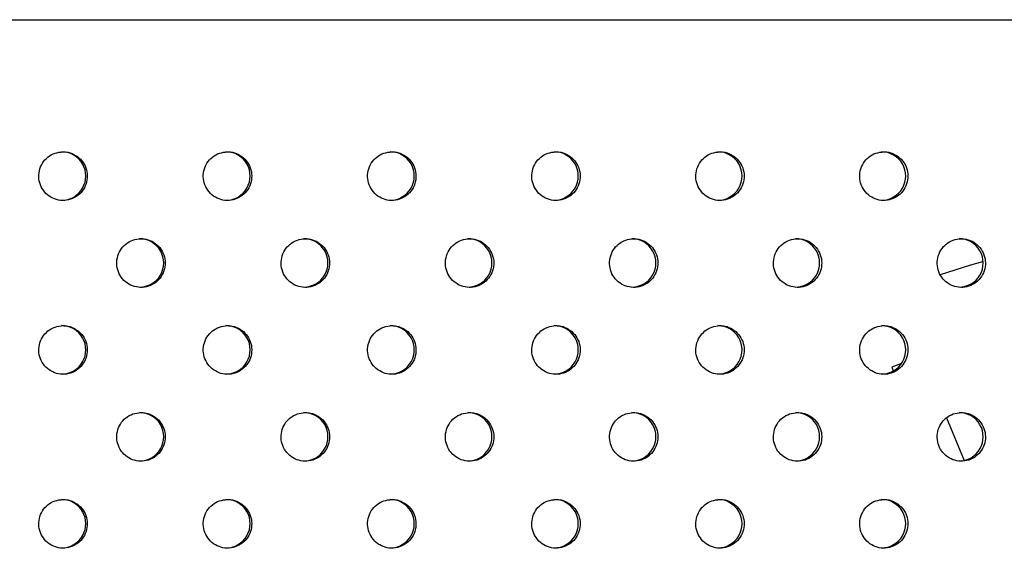
# Model space of a CAD drawing. Units: millimetres. Extents: x 333 to 10158, y 7869 to 11726.
# Drawn here: x 1366 to 1508, y 8961 to 9037 of the extents above; entities that cross this region are included whole.
import ezdxf

# ---------------------------------------------------------------- set-up
doc = ezdxf.new("R2010")
doc.units = ezdxf.units.MM

msp = doc.modelspace()

# ---------------------------------------------------------------- linework, layer by layer
at = {"color": 7, "linetype": 'Continuous', "lineweight": 25}
for p, q in [((1190.08, 9037.08), (2135.55, 9037.08)), ((1492.8, 8987.66), (1491.41, 8987.09)), ((1491.41, 8987.09), (1491.63, 8986.56)), ((1499.29, 8979.83), (1501.84, 8973.67))]:
    msp.add_line(p, q, dxfattribs=at)
at = {"color": 7, "linetype": 'Continuous', "lineweight": 25, "flags": 128}
msp.add_lwpolyline([(1498.41, 9000.45), (1502.79, 9001.82), (1504.5, 9002.31)], dxfattribs=at)
at = {"color": 7, "linetype": 'Continuous', "lineweight": 25}
for centre, start, end in [((1371.95, 9014.6), 269.7555, 90.2001), ((1395.6, 9014.6), 269.7857, 90.1699), ((1419.22, 9014.6), 269.8191, 90.1364), ((1442.82, 9014.6), 269.8556, 90.1), ((1466.39, 9014.6), 269.8953, 90.0604), ((1489.94, 9014.6), 269.9379, 90.0179), ((1383.16, 9002.1), 269.7695, 90.186), ((1406.79, 9002.1), 269.8013, 90.1543), ((1430.4, 9002.1), 269.8361, 90.1195), ((1453.99, 9002.1), 269.8741, 90.0816), ((1477.55, 9002.1), 269.9151, 90.0407), ((1501.09, 9002.1), 269.9593, 89.9966), ((1371.95, 8989.6), 269.7554, 90.2002), ((1395.6, 8989.6), 269.7855, 90.17), ((1419.22, 8989.6), 269.819, 90.1366), ((1442.82, 8989.6), 269.8554, 90.1001), ((1466.39, 8989.6), 269.8951, 90.0606), ((1489.94, 8989.6), 269.9377, 90.018), ((1383.16, 8977.1), 269.7696, 90.186), ((1406.79, 8977.1), 269.8013, 90.1543), ((1430.4, 8977.1), 269.8361, 90.1195), ((1453.99, 8977.1), 269.8741, 90.0816), ((1477.55, 8977.1), 269.9151, 90.0407), ((1501.09, 8977.1), 269.9593, 89.9965), ((1371.95, 8964.6), 269.7554, 90.2002), ((1395.6, 8964.6), 269.7855, 90.17), ((1419.22, 8964.6), 269.819, 90.1366), ((1442.82, 8964.6), 269.8554, 90.1001), ((1466.39, 8964.6), 269.8951, 90.0606), ((1489.94, 8964.6), 269.9377, 90.018)]:
    msp.add_arc(centre, 3.48, start, end, dxfattribs=at)
for points, knots in [([(1372.15, 9018.08), (1371.76, 9018.04), (1370.98, 9017.96), (1369.93, 9017.36), (1369.14, 9016.47), (1368.69, 9015.36), (1368.62, 9014.17), (1368.96, 9013.02), (1369.65, 9012.05), (1370.63, 9011.36), (1371.78, 9011.03), (1372.97, 9011.11), (1374.07, 9011.58), (1374.95, 9012.38), (1375.52, 9013.44), (1375.71, 9014.62), (1375.49, 9015.8), (1374.9, 9016.84), (1374, 9017.62), (1373.03, 9018.03), (1372.4, 9018.07), (1372.15, 9018.08)], [0, 0, 0, 0, 0.053689, 0.107377, 0.161067, 0.214755, 0.268444, 0.322132, 0.375821, 0.42951, 0.483198, 0.536887, 0.590576, 0.644264, 0.697954, 0.751642, 0.805331, 0.859019, 0.912708, 0.966397, 1, 1, 1, 1]), ([(1395.82, 9018.08), (1395.43, 9018.04), (1394.64, 9017.96), (1393.6, 9017.36), (1392.81, 9016.47), (1392.35, 9015.36), (1392.29, 9014.17), (1392.63, 9013.02), (1393.32, 9012.05), (1394.3, 9011.36), (1395.45, 9011.03), (1396.64, 9011.11), (1397.73, 9011.58), (1398.62, 9012.38), (1399.18, 9013.44), (1399.37, 9014.62), (1399.16, 9015.8), (1398.57, 9016.84), (1397.67, 9017.62), (1396.7, 9018.03), (1396.06, 9018.07), (1395.82, 9018.08)], [0, 0, 0, 0, 0.053689, 0.107378, 0.161066, 0.214755, 0.268444, 0.322132, 0.375821, 0.429509, 0.483198, 0.536887, 0.590576, 0.644264, 0.697953, 0.751642, 0.805331, 0.85902, 0.912708, 0.966397, 1, 1, 1, 1]), ([(1419.47, 9018.08), (1419.07, 9018.04), (1418.29, 9017.96), (1417.25, 9017.36), (1416.46, 9016.47), (1416, 9015.36), (1415.94, 9014.17), (1416.28, 9013.02), (1416.97, 9012.05), (1417.95, 9011.36), (1419.09, 9011.03), (1420.28, 9011.11), (1421.38, 9011.58), (1422.26, 9012.38), (1422.83, 9013.44), (1423.01, 9014.62), (1422.8, 9015.8), (1422.21, 9016.84), (1421.31, 9017.62), (1420.35, 9018.03), (1419.71, 9018.07), (1419.47, 9018.08)], [0, 0, 0, 0, 0.053689, 0.107377, 0.161066, 0.214755, 0.268444, 0.322132, 0.375821, 0.42951, 0.483198, 0.536887, 0.590576, 0.644264, 0.697953, 0.751642, 0.805331, 0.859019, 0.912708, 0.966396, 1, 1, 1, 1]), ([(1443.09, 9018.08), (1442.7, 9018.04), (1441.92, 9017.96), (1440.88, 9017.36), (1440.08, 9016.47), (1439.63, 9015.36), (1439.57, 9014.17), (1439.9, 9013.02), (1440.6, 9012.05), (1441.57, 9011.36), (1442.72, 9011.03), (1443.91, 9011.11), (1445, 9011.58), (1445.88, 9012.38), (1446.45, 9013.44), (1446.64, 9014.62), (1446.42, 9015.8), (1445.83, 9016.84), (1444.94, 9017.62), (1443.97, 9018.03), (1443.33, 9018.07), (1443.09, 9018.08)], [0, 0, 0, 0, 0.0536888, 0.1073771, 0.1610665, 0.2147551, 0.2684438, 0.3221319, 0.375821, 0.4295096, 0.4831984, 0.5368873, 0.5905758, 0.6442644, 0.6979534, 0.7516421, 0.805331, 0.8590192, 0.9127081, 0.9663967, 1, 1, 1, 1]), ([(1466.69, 9018.08), (1466.3, 9018.04), (1465.52, 9017.96), (1464.48, 9017.36), (1463.69, 9016.47), (1463.24, 9015.36), (1463.17, 9014.17), (1463.51, 9013.02), (1464.2, 9012.05), (1465.17, 9011.36), (1466.32, 9011.03), (1467.51, 9011.11), (1468.6, 9011.58), (1469.48, 9012.38), (1470.04, 9013.44), (1470.23, 9014.62), (1470.02, 9015.8), (1469.43, 9016.84), (1468.54, 9017.62), (1467.57, 9018.03), (1466.93, 9018.07), (1466.69, 9018.08)], [0, 0, 0, 0, 0.053689, 0.107377, 0.161066, 0.214755, 0.268444, 0.322132, 0.375821, 0.42951, 0.483198, 0.536887, 0.590576, 0.644264, 0.697953, 0.751642, 0.805331, 0.859019, 0.912708, 0.966397, 1, 1, 1, 1]), ([(1490.27, 9018.08), (1489.87, 9018.04), (1489.09, 9017.96), (1488.06, 9017.36), (1487.27, 9016.47), (1486.81, 9015.36), (1486.75, 9014.17), (1487.09, 9013.02), (1487.78, 9012.05), (1488.75, 9011.36), (1489.89, 9011.03), (1491.08, 9011.11), (1492.17, 9011.58), (1493.05, 9012.38), (1493.61, 9013.44), (1493.8, 9014.62), (1493.59, 9015.8), (1493, 9016.84), (1492.11, 9017.62), (1491.14, 9018.03), (1490.51, 9018.07), (1490.27, 9018.08)], [0, 0, 0, 0, 0.053689, 0.107377, 0.161066, 0.214755, 0.268444, 0.322132, 0.375821, 0.42951, 0.483199, 0.536887, 0.590576, 0.644264, 0.697953, 0.751642, 0.805331, 0.859019, 0.912708, 0.966397, 1, 1, 1, 1]), ([(1383.37, 9005.58), (1382.97, 9005.54), (1382.19, 9005.46), (1381.15, 9004.86), (1380.35, 9003.97), (1379.9, 9002.86), (1379.84, 9001.67), (1380.17, 9000.52), (1380.87, 8999.55), (1381.84, 8998.86), (1382.99, 8998.53), (1384.18, 8998.61), (1385.28, 8999.08), (1386.16, 8999.88), (1386.73, 9000.94), (1386.92, 9002.12), (1386.71, 9003.3), (1386.12, 9004.34), (1385.22, 9005.12), (1384.25, 9005.53), (1383.61, 9005.57), (1383.37, 9005.58)], [0, 0, 0, 0, 0.053689, 0.107378, 0.161066, 0.214755, 0.268444, 0.322133, 0.375821, 0.42951, 0.483198, 0.536887, 0.590576, 0.644265, 0.697954, 0.751642, 0.805331, 0.859019, 0.912708, 0.966397, 1, 1, 1, 1]), ([(1407.02, 9005.58), (1406.63, 9005.54), (1405.85, 9005.46), (1404.81, 9004.86), (1404.01, 9003.97), (1403.56, 9002.86), (1403.5, 9001.67), (1403.83, 9000.52), (1404.53, 8999.55), (1405.5, 8998.86), (1406.65, 8998.53), (1407.84, 8998.61), (1408.94, 8999.08), (1409.82, 8999.88), (1410.39, 9000.94), (1410.57, 9002.12), (1410.36, 9003.3), (1409.77, 9004.34), (1408.87, 9005.12), (1407.9, 9005.53), (1407.27, 9005.57), (1407.02, 9005.58)], [0, 0, 0, 0, 0.0536892, 0.1073772, 0.1610662, 0.2147548, 0.2684438, 0.3221325, 0.3758211, 0.4295101, 0.4831985, 0.5368871, 0.5905761, 0.6442647, 0.6979534, 0.7516421, 0.8053309, 0.8590195, 0.9127085, 0.9663967, 1, 1, 1, 1]), ([(1430.66, 9005.58), (1430.27, 9005.54), (1429.49, 9005.46), (1428.44, 9004.86), (1427.65, 9003.97), (1427.2, 9002.86), (1427.14, 9001.67), (1427.47, 9000.52), (1428.17, 8999.55), (1429.14, 8998.86), (1430.29, 8998.53), (1431.48, 8998.61), (1432.57, 8999.08), (1433.45, 8999.88), (1434.02, 9000.94), (1434.21, 9002.12), (1433.99, 9003.3), (1433.4, 9004.34), (1432.51, 9005.12), (1431.54, 9005.53), (1430.9, 9005.57), (1430.66, 9005.58)], [0, 0, 0, 0, 0.053689, 0.107377, 0.161066, 0.214754, 0.268443, 0.322132, 0.375821, 0.42951, 0.483198, 0.536887, 0.590576, 0.644264, 0.697953, 0.751642, 0.805331, 0.859019, 0.912708, 0.966397, 1, 1, 1, 1]), ([(1454.27, 9005.58), (1453.88, 9005.54), (1453.1, 9005.46), (1452.06, 9004.86), (1451.27, 9003.97), (1450.82, 9002.86), (1450.75, 9001.67), (1451.09, 9000.52), (1451.78, 8999.55), (1452.76, 8998.86), (1453.9, 8998.53), (1455.09, 8998.61), (1456.18, 8999.08), (1457.06, 8999.88), (1457.63, 9000.94), (1457.82, 9002.12), (1457.6, 9003.3), (1457.02, 9004.34), (1456.12, 9005.12), (1455.15, 9005.53), (1454.52, 9005.57), (1454.27, 9005.58)], [0, 0, 0, 0, 0.053689, 0.107377, 0.161066, 0.214755, 0.268444, 0.322132, 0.375821, 0.42951, 0.483198, 0.536887, 0.590576, 0.644265, 0.697953, 0.751642, 0.805331, 0.859019, 0.912708, 0.966397, 1, 1, 1, 1]), ([(1477.86, 9005.58), (1477.47, 9005.54), (1476.69, 9005.46), (1475.65, 9004.86), (1474.86, 9003.97), (1474.41, 9002.86), (1474.35, 9001.67), (1474.68, 9000.52), (1475.37, 8999.55), (1476.35, 8998.86), (1477.49, 8998.53), (1478.68, 8998.61), (1479.77, 8999.08), (1480.65, 8999.88), (1481.21, 9000.94), (1481.4, 9002.12), (1481.19, 9003.3), (1480.6, 9004.34), (1479.7, 9005.12), (1478.74, 9005.53), (1478.1, 9005.57), (1477.86, 9005.58)], [0, 0, 0, 0, 0.053689, 0.107377, 0.161066, 0.214755, 0.268444, 0.322132, 0.375821, 0.42951, 0.483198, 0.536887, 0.590576, 0.644264, 0.697953, 0.751642, 0.805331, 0.859019, 0.912708, 0.966397, 1, 1, 1, 1]), ([(1501.42, 9005.58), (1501.03, 9005.54), (1500.25, 9005.46), (1499.21, 9004.86), (1498.42, 9003.97), (1497.97, 9002.86), (1497.91, 9001.67), (1498.24, 9000.52), (1498.94, 8999.55), (1499.91, 8998.86), (1501.05, 8998.53), (1502.24, 8998.61), (1503.33, 8999.08), (1504.21, 8999.88), (1504.77, 9000.94), (1504.96, 9002.12), (1504.74, 9003.3), (1504.16, 9004.34), (1503.26, 9005.12), (1502.3, 9005.53), (1501.67, 9005.57), (1501.42, 9005.58)], [0, 0, 0, 0, 0.053689, 0.107377, 0.161066, 0.214755, 0.268444, 0.322132, 0.375821, 0.42951, 0.483198, 0.536887, 0.590576, 0.644264, 0.697953, 0.751642, 0.805331, 0.859019, 0.912708, 0.966397, 1, 1, 1, 1]), ([(1372.15, 8993.08), (1371.76, 8993.04), (1370.98, 8992.96), (1369.93, 8992.36), (1369.14, 8991.47), (1368.69, 8990.36), (1368.62, 8989.17), (1368.96, 8988.02), (1369.65, 8987.05), (1370.63, 8986.36), (1371.78, 8986.03), (1372.97, 8986.11), (1374.07, 8986.58), (1374.95, 8987.38), (1375.52, 8988.44), (1375.71, 8989.62), (1375.49, 8990.8), (1374.9, 8991.84), (1374, 8992.62), (1373.03, 8993.03), (1372.4, 8993.07), (1372.15, 8993.08)], [0, 0, 0, 0, 0.053689, 0.107377, 0.161066, 0.214755, 0.268443, 0.322132, 0.375821, 0.42951, 0.483198, 0.536887, 0.590576, 0.644264, 0.697953, 0.751642, 0.805331, 0.859019, 0.912708, 0.966397, 1, 1, 1, 1]), ([(1395.82, 8993.08), (1395.43, 8993.04), (1394.64, 8992.96), (1393.6, 8992.36), (1392.81, 8991.47), (1392.35, 8990.36), (1392.29, 8989.17), (1392.63, 8988.02), (1393.32, 8987.05), (1394.3, 8986.36), (1395.45, 8986.03), (1396.64, 8986.11), (1397.73, 8986.58), (1398.62, 8987.38), (1399.18, 8988.44), (1399.37, 8989.62), (1399.16, 8990.8), (1398.57, 8991.84), (1397.67, 8992.62), (1396.7, 8993.03), (1396.06, 8993.07), (1395.82, 8993.08)], [0, 0, 0, 0, 0.053689, 0.107378, 0.161066, 0.214755, 0.268444, 0.322132, 0.375821, 0.429509, 0.483198, 0.536887, 0.590576, 0.644264, 0.697953, 0.751642, 0.805331, 0.85902, 0.912708, 0.966397, 1, 1, 1, 1]), ([(1419.47, 8993.08), (1419.07, 8993.04), (1418.29, 8992.96), (1417.25, 8992.36), (1416.46, 8991.47), (1416, 8990.36), (1415.94, 8989.17), (1416.28, 8988.02), (1416.97, 8987.05), (1417.95, 8986.36), (1419.09, 8986.03), (1420.28, 8986.11), (1421.38, 8986.58), (1422.26, 8987.38), (1422.83, 8988.44), (1423.01, 8989.62), (1422.8, 8990.8), (1422.21, 8991.84), (1421.31, 8992.62), (1420.35, 8993.03), (1419.71, 8993.07), (1419.47, 8993.08)], [0, 0, 0, 0, 0.053689, 0.107377, 0.161066, 0.214755, 0.268443, 0.322132, 0.375821, 0.42951, 0.483198, 0.536887, 0.590576, 0.644264, 0.697953, 0.751642, 0.805331, 0.859019, 0.912708, 0.966397, 1, 1, 1, 1]), ([(1443.09, 8993.08), (1442.7, 8993.04), (1441.92, 8992.96), (1440.88, 8992.36), (1440.08, 8991.47), (1439.63, 8990.36), (1439.57, 8989.17), (1439.9, 8988.02), (1440.6, 8987.05), (1441.57, 8986.36), (1442.72, 8986.03), (1443.91, 8986.11), (1445, 8986.58), (1445.88, 8987.38), (1446.45, 8988.44), (1446.64, 8989.62), (1446.42, 8990.8), (1445.83, 8991.84), (1444.94, 8992.62), (1443.97, 8993.03), (1443.33, 8993.07), (1443.09, 8993.08)], [0, 0, 0, 0, 0.053689, 0.107377, 0.161066, 0.214755, 0.268443, 0.322132, 0.375821, 0.42951, 0.483198, 0.536887, 0.590576, 0.644264, 0.697953, 0.751642, 0.805331, 0.859019, 0.912708, 0.966397, 1, 1, 1, 1]), ([(1466.69, 8993.08), (1466.3, 8993.04), (1465.52, 8992.96), (1464.48, 8992.36), (1463.69, 8991.47), (1463.24, 8990.36), (1463.17, 8989.17), (1463.51, 8988.02), (1464.2, 8987.05), (1465.17, 8986.36), (1466.32, 8986.03), (1467.51, 8986.11), (1468.6, 8986.58), (1469.48, 8987.38), (1470.04, 8988.44), (1470.23, 8989.62), (1470.02, 8990.8), (1469.43, 8991.84), (1468.54, 8992.62), (1467.57, 8993.03), (1466.93, 8993.07), (1466.69, 8993.08)], [0, 0, 0, 0, 0.053689, 0.107377, 0.161066, 0.214755, 0.268443, 0.322132, 0.375821, 0.42951, 0.483198, 0.536887, 0.590576, 0.644264, 0.697953, 0.751642, 0.805331, 0.859019, 0.912708, 0.966397, 1, 1, 1, 1]), ([(1490.27, 8993.08), (1489.87, 8993.04), (1489.09, 8992.96), (1488.06, 8992.36), (1487.27, 8991.47), (1486.81, 8990.36), (1486.75, 8989.17), (1487.09, 8988.02), (1487.78, 8987.05), (1488.75, 8986.36), (1489.89, 8986.03), (1491.08, 8986.11), (1492.17, 8986.58), (1493.05, 8987.38), (1493.61, 8988.44), (1493.8, 8989.62), (1493.59, 8990.8), (1493, 8991.84), (1492.11, 8992.62), (1491.14, 8993.03), (1490.51, 8993.07), (1490.27, 8993.08)], [0, 0, 0, 0, 0.053689, 0.107377, 0.161066, 0.214755, 0.268443, 0.322132, 0.375821, 0.42951, 0.483198, 0.536887, 0.590576, 0.644264, 0.697953, 0.751642, 0.805331, 0.859019, 0.912708, 0.966397, 1, 1, 1, 1]), ([(1383.37, 8980.58), (1382.97, 8980.54), (1382.19, 8980.46), (1381.15, 8979.86), (1380.35, 8978.97), (1379.9, 8977.86), (1379.84, 8976.67), (1380.17, 8975.52), (1380.87, 8974.55), (1381.84, 8973.86), (1382.99, 8973.53), (1384.18, 8973.61), (1385.28, 8974.08), (1386.16, 8974.88), (1386.73, 8975.94), (1386.92, 8977.12), (1386.71, 8978.3), (1386.12, 8979.34), (1385.22, 8980.12), (1384.25, 8980.53), (1383.61, 8980.57), (1383.37, 8980.58)], [0, 0, 0, 0, 0.053689, 0.107378, 0.161066, 0.214755, 0.268444, 0.322133, 0.375821, 0.42951, 0.483198, 0.536887, 0.590576, 0.644265, 0.697954, 0.751642, 0.805331, 0.859019, 0.912708, 0.966397, 1, 1, 1, 1]), ([(1407.02, 8980.58), (1406.63, 8980.54), (1405.85, 8980.46), (1404.81, 8979.86), (1404.01, 8978.97), (1403.56, 8977.86), (1403.5, 8976.67), (1403.83, 8975.52), (1404.53, 8974.55), (1405.5, 8973.86), (1406.65, 8973.53), (1407.84, 8973.61), (1408.94, 8974.08), (1409.82, 8974.88), (1410.39, 8975.94), (1410.57, 8977.12), (1410.36, 8978.3), (1409.77, 8979.34), (1408.87, 8980.12), (1407.9, 8980.53), (1407.27, 8980.57), (1407.02, 8980.58)], [0, 0, 0, 0, 0.053689, 0.107378, 0.161066, 0.214755, 0.268444, 0.322132, 0.375821, 0.42951, 0.483199, 0.536887, 0.590576, 0.644265, 0.697953, 0.751642, 0.805331, 0.85902, 0.912708, 0.966397, 1, 1, 1, 1]), ([(1430.66, 8980.58), (1430.27, 8980.54), (1429.49, 8980.46), (1428.44, 8979.86), (1427.65, 8978.97), (1427.2, 8977.86), (1427.14, 8976.67), (1427.47, 8975.52), (1428.17, 8974.55), (1429.14, 8973.86), (1430.29, 8973.53), (1431.48, 8973.61), (1432.57, 8974.08), (1433.45, 8974.88), (1434.02, 8975.94), (1434.21, 8977.12), (1433.99, 8978.3), (1433.4, 8979.34), (1432.51, 8980.12), (1431.54, 8980.53), (1430.9, 8980.57), (1430.66, 8980.58)], [0, 0, 0, 0, 0.0536885, 0.1073774, 0.161066, 0.2147548, 0.2684434, 0.3221322, 0.3758208, 0.4295095, 0.4831981, 0.536887, 0.5905756, 0.6442645, 0.6979532, 0.7516419, 0.8053304, 0.8590192, 0.912708, 0.9663967, 1, 1, 1, 1]), ([(1454.27, 8980.58), (1453.88, 8980.54), (1453.1, 8980.46), (1452.06, 8979.86), (1451.27, 8978.97), (1450.82, 8977.86), (1450.75, 8976.67), (1451.09, 8975.52), (1451.78, 8974.55), (1452.76, 8973.86), (1453.9, 8973.53), (1455.09, 8973.61), (1456.18, 8974.08), (1457.06, 8974.88), (1457.63, 8975.94), (1457.82, 8977.12), (1457.6, 8978.3), (1457.02, 8979.34), (1456.12, 8980.12), (1455.15, 8980.53), (1454.52, 8980.57), (1454.27, 8980.58)], [0, 0, 0, 0, 0.0536888, 0.1073776, 0.1610663, 0.214755, 0.2684436, 0.3221324, 0.375821, 0.4295097, 0.4831983, 0.5368874, 0.5905759, 0.6442647, 0.6979534, 0.751642, 0.8053306, 0.8590192, 0.9127079, 0.966397, 1, 1, 1, 1]), ([(1477.86, 8980.58), (1477.47, 8980.54), (1476.69, 8980.46), (1475.65, 8979.86), (1474.86, 8978.97), (1474.41, 8977.86), (1474.35, 8976.67), (1474.68, 8975.52), (1475.37, 8974.55), (1476.35, 8973.86), (1477.49, 8973.53), (1478.68, 8973.61), (1479.77, 8974.08), (1480.65, 8974.88), (1481.21, 8975.94), (1481.4, 8977.12), (1481.19, 8978.3), (1480.6, 8979.34), (1479.7, 8980.12), (1478.74, 8980.53), (1478.1, 8980.57), (1477.86, 8980.58)], [0, 0, 0, 0, 0.0536886, 0.1073775, 0.1610662, 0.2147549, 0.2684436, 0.3221324, 0.375821, 0.4295098, 0.4831983, 0.5368871, 0.5905758, 0.6442646, 0.6979534, 0.751642, 0.8053306, 0.8590192, 0.9127081, 0.9663967, 1, 1, 1, 1]), ([(1501.42, 8980.58), (1501.03, 8980.54), (1500.25, 8980.46), (1499.21, 8979.86), (1498.42, 8978.97), (1497.97, 8977.86), (1497.91, 8976.67), (1498.24, 8975.52), (1498.94, 8974.55), (1499.91, 8973.86), (1501.05, 8973.53), (1502.24, 8973.61), (1503.33, 8974.08), (1504.21, 8974.88), (1504.77, 8975.94), (1504.96, 8977.12), (1504.74, 8978.3), (1504.16, 8979.34), (1503.26, 8980.12), (1502.3, 8980.53), (1501.67, 8980.57), (1501.42, 8980.58)], [0, 0, 0, 0, 0.053689, 0.107377, 0.161066, 0.214755, 0.268444, 0.322132, 0.375821, 0.42951, 0.483198, 0.536887, 0.590576, 0.644265, 0.697953, 0.751642, 0.805331, 0.859019, 0.912708, 0.966397, 1, 1, 1, 1]), ([(1372.15, 8968.08), (1371.76, 8968.04), (1370.98, 8967.96), (1369.93, 8967.36), (1369.14, 8966.47), (1368.69, 8965.36), (1368.62, 8964.17), (1368.96, 8963.02), (1369.65, 8962.05), (1370.63, 8961.36), (1371.78, 8961.03), (1372.97, 8961.11), (1374.07, 8961.58), (1374.95, 8962.38), (1375.52, 8963.44), (1375.71, 8964.62), (1375.49, 8965.8), (1374.9, 8966.84), (1374, 8967.62), (1373.03, 8968.03), (1372.4, 8968.07), (1372.15, 8968.08)], [0, 0, 0, 0, 0.053689, 0.107377, 0.161066, 0.214755, 0.268444, 0.322132, 0.375821, 0.42951, 0.483198, 0.536887, 0.590576, 0.644264, 0.697953, 0.751642, 0.805331, 0.859019, 0.912708, 0.966397, 1, 1, 1, 1]), ([(1395.82, 8968.08), (1395.43, 8968.04), (1394.64, 8967.96), (1393.6, 8967.36), (1392.81, 8966.47), (1392.35, 8965.36), (1392.29, 8964.17), (1392.63, 8963.02), (1393.32, 8962.05), (1394.3, 8961.36), (1395.45, 8961.03), (1396.64, 8961.11), (1397.73, 8961.58), (1398.62, 8962.38), (1399.18, 8963.44), (1399.37, 8964.62), (1399.16, 8965.8), (1398.57, 8966.84), (1397.67, 8967.62), (1396.7, 8968.03), (1396.06, 8968.07), (1395.82, 8968.08)], [0, 0, 0, 0, 0.053689, 0.107378, 0.161066, 0.214755, 0.268444, 0.322132, 0.375821, 0.42951, 0.483198, 0.536887, 0.590576, 0.644264, 0.697953, 0.751642, 0.805331, 0.85902, 0.912708, 0.966397, 1, 1, 1, 1]), ([(1419.47, 8968.08), (1419.07, 8968.04), (1418.29, 8967.96), (1417.25, 8967.36), (1416.46, 8966.47), (1416, 8965.36), (1415.94, 8964.17), (1416.28, 8963.02), (1416.97, 8962.05), (1417.95, 8961.36), (1419.09, 8961.03), (1420.28, 8961.11), (1421.38, 8961.58), (1422.26, 8962.38), (1422.83, 8963.44), (1423.01, 8964.62), (1422.8, 8965.8), (1422.21, 8966.84), (1421.31, 8967.62), (1420.35, 8968.03), (1419.71, 8968.07), (1419.47, 8968.08)], [0, 0, 0, 0, 0.053689, 0.107377, 0.161066, 0.214755, 0.268444, 0.322132, 0.375821, 0.42951, 0.483198, 0.536887, 0.590576, 0.644264, 0.697953, 0.751642, 0.805331, 0.859019, 0.912708, 0.966397, 1, 1, 1, 1]), ([(1443.09, 8968.08), (1442.7, 8968.04), (1441.92, 8967.96), (1440.88, 8967.36), (1440.08, 8966.47), (1439.63, 8965.36), (1439.57, 8964.17), (1439.9, 8963.02), (1440.6, 8962.05), (1441.57, 8961.36), (1442.72, 8961.03), (1443.91, 8961.11), (1445, 8961.58), (1445.88, 8962.38), (1446.45, 8963.44), (1446.64, 8964.62), (1446.42, 8965.8), (1445.83, 8966.84), (1444.94, 8967.62), (1443.97, 8968.03), (1443.33, 8968.07), (1443.09, 8968.08)], [0, 0, 0, 0, 0.053689, 0.107377, 0.161066, 0.214755, 0.268444, 0.322132, 0.375821, 0.42951, 0.483198, 0.536887, 0.590576, 0.644265, 0.697953, 0.751642, 0.805331, 0.859019, 0.912708, 0.966397, 1, 1, 1, 1]), ([(1466.69, 8968.08), (1466.3, 8968.04), (1465.52, 8967.96), (1464.48, 8967.36), (1463.69, 8966.47), (1463.24, 8965.36), (1463.17, 8964.17), (1463.51, 8963.02), (1464.2, 8962.05), (1465.17, 8961.36), (1466.32, 8961.03), (1467.51, 8961.11), (1468.6, 8961.58), (1469.48, 8962.38), (1470.04, 8963.44), (1470.23, 8964.62), (1470.02, 8965.8), (1469.43, 8966.84), (1468.54, 8967.62), (1467.57, 8968.03), (1466.93, 8968.07), (1466.69, 8968.08)], [0, 0, 0, 0, 0.053689, 0.107377, 0.161066, 0.214755, 0.268444, 0.322132, 0.375821, 0.42951, 0.483198, 0.536887, 0.590576, 0.644264, 0.697953, 0.751642, 0.805331, 0.859019, 0.912708, 0.966397, 1, 1, 1, 1]), ([(1490.27, 8968.08), (1489.87, 8968.04), (1489.09, 8967.96), (1488.06, 8967.36), (1487.27, 8966.47), (1486.81, 8965.36), (1486.75, 8964.17), (1487.09, 8963.02), (1487.78, 8962.05), (1488.75, 8961.36), (1489.89, 8961.03), (1491.08, 8961.11), (1492.17, 8961.58), (1493.05, 8962.38), (1493.61, 8963.44), (1493.8, 8964.62), (1493.59, 8965.8), (1493, 8966.84), (1492.11, 8967.62), (1491.14, 8968.03), (1490.51, 8968.07), (1490.27, 8968.08)], [0, 0, 0, 0, 0.053689, 0.107377, 0.161066, 0.214755, 0.268444, 0.322132, 0.375821, 0.42951, 0.483198, 0.536887, 0.590576, 0.644265, 0.697953, 0.751642, 0.805331, 0.859019, 0.912708, 0.966397, 1, 1, 1, 1])]:
    msp.add_open_spline(points, degree=3, knots=knots, dxfattribs=at)

doc.saveas('drawing.dxf')
